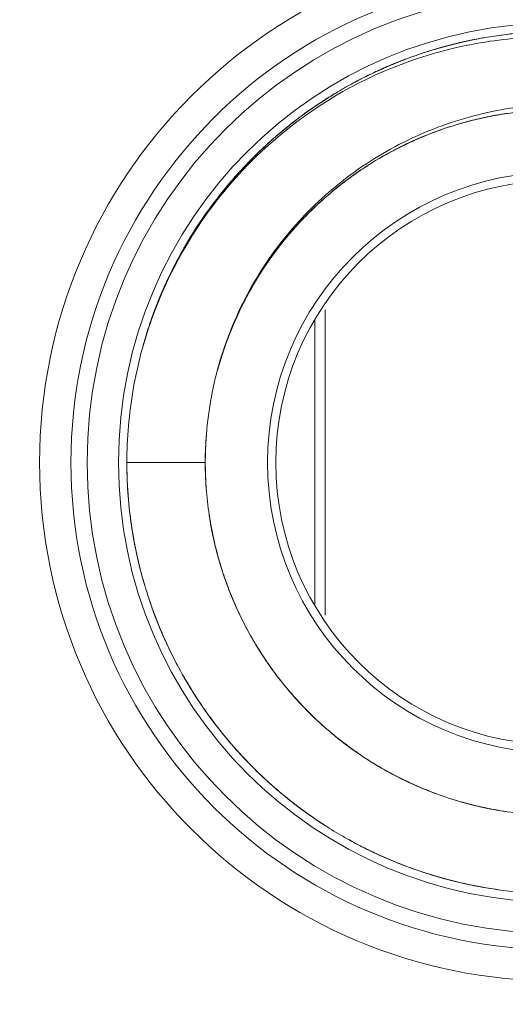
# Model space of a CAD drawing. Units: inches. Extents: x 0 to 2427, y 0 to 1494.
# Drawn here: x 1349 to 1352, y 698 to 704 of the extents above; entities that cross this region are included whole.
import ezdxf

# ---------------------------------------------------------------- set-up
doc = ezdxf.new("R2010")
doc.units = ezdxf.units.IN
doc.header["$MEASUREMENT"] = 0
doc.layers.add('CONTINUOUS1', color=7, linetype='Continuous', lineweight=20)
doc.layers.add('DIM', color=2, linetype='Continuous', lineweight=20)
doc.styles.add('RomanS', font='romans.shx')
doc.dimstyles.new('SchneiderElectric Dual Below', dxfattribs={"dimscale": 0, "dimtxt": 0.1, "dimasz": 0.07, "dimexe": 0.0625, "dimexo": 0.0625, "dimgap": 0.04, "dimtad": 0, "dimtih": 1, "dimtoh": 1, "dimrnd": 0.001, "dimzin": 4, "dimdsep": 46, "dimtxsty": 'RomanS', "dimblk": 'SEArrow', "dimcen": 0.09, "dimclrd": 256, "dimclre": 256, "dimclrt": 256, "dimadec": 0, "dimazin": 1, "dimtfac": 1, "dimtofl": 0, "dimtmove": 0, "dimatfit": 3, "dimldrblk": 'SEArrow', "dimfxl": 1, "dimtolj": 1, "dimtzin": 0, "dimlwd": -1, "dimlwe": -1, "dimarcsym": 0})

# ---------------------------------------------------------------- blocks, each defined once
blk = doc.blocks.new('SEArrow')
at = {"linetype": 'ByBlock', "lineweight": -2}
blk.add_lwpolyline([(0, 0, 0, 0.5, 0), (-1, 0, 0.5, 0.5, 0)], format="xyseb", dxfattribs=at)
blk = doc.blocks.new('*D15')
at = {"layer": 'Defpoints', "color": 0, "transparency": 16777216}
for p in [(1451.2645, 1270.4859), (1279.6705, 597.487), (1357.2645, 597.487)]:
    blk.add_point(p, dxfattribs=at)
at = {"layer": 'DIM', "transparency": 16777216}
for p, q in [((1442.0145, 1270.4859), (1270.4205, 1270.4859)), ((1279.6705, 1260.1259), (1279.6705, 961.2607)), ((1279.6705, 607.847), (1279.6705, 906.7121)), ((1348.0145, 597.487), (1270.4205, 597.487))]:
    blk.add_line(p, q, dxfattribs=at)
at = {"layer": 'DIM', "transparency": 16777216, "xscale": 10.36, "yscale": 10.36, "zscale": 10.36}
for p, rotation in [((1279.6705, 1270.4859), 90), ((1279.6705, 597.487), 270)]:
    blk.add_blockref('SEArrow', p, dxfattribs=dict(at, rotation=rotation))
at = {"layer": 'DIM', "transparency": 16777216, "insert": (1279.6705, 933.9864), "char_height": 14.8, "attachment_point": 5, "style": 'RomanS'}
blk.add_mtext('\\A1;673.00\\P{\\H0.8x; [17094]', dxfattribs=at)

msp = doc.modelspace()

# ---------------------------------------------------------------- linework, layer by layer
at = {"layer": 'CONTINUOUS1'}
for p, q in [((1351.619, 704.1001), (1351.6151, 704.0991)), ((1351.3938, 704.0353), (1351.3868, 704.033)), ((1350.7662, 703.733), (1350.7618, 703.7301)), ((1350.7657, 703.7326), (1350.7638, 703.7314)), ((1351.5753, 703.5687), (1351.5694, 703.5668)), ((1351.3346, 703.4757), (1351.3304, 703.4738)), ((1351.3338, 703.4753), (1351.3312, 703.4741)), ((1351.4496, 703.5241), (1351.4468, 703.523)), ((1351.0043, 703.2908), (1350.9995, 703.2876)), ((1350.6368, 702.9802), (1350.6346, 702.9779)), ((1350.6676, 703.0118), (1350.6658, 703.01)), ((1350.3713, 702.6426), (1350.3705, 702.6413)), ((1350.2096, 702.3432), (1350.2082, 702.3399)), ((1350.2092, 702.3423), (1350.2084, 702.3404)), ((1350.2102, 702.3445), (1350.2092, 702.3423)), ((1350.2105, 702.3451), (1350.2099, 702.3438)), ((1350.7793, 700.4533), (1350.7793, 702.4007)), ((1350.1919, 702.3023), (1350.1911, 702.3005)), ((1350.7134, 700.5191), (1350.7134, 702.3349)), ((1350.1769, 702.2661), (1350.1749, 702.2609)), ((1350.0145, 701.427), (1349.5145, 701.427)), ((1350.0146, 701.4284), (1350.0146, 701.4256)), ((1350.0146, 701.4256), (1350.0146, 701.4238)), ((1350.0546, 701.0047), (1350.0553, 701.0012)), ((1350.1609, 700.6288), (1350.1628, 700.6238)), ((1350.2066, 700.5177), (1350.2091, 700.512)), ((1349.7006, 700.4327), (1349.7029, 700.4267)), ((1350.3429, 700.2567), (1350.3442, 700.2546)), ((1350.3688, 700.2152), (1350.3705, 700.2126)), ((1350.635, 699.8757), (1350.6362, 699.8743)), ((1350.9575, 699.5957), (1350.9589, 699.5947))]:
    msp.add_line(p, q, dxfattribs=at)
for radius in [3.3065, 3.1065, 3.0034, 2.8035, 1.8524, 1.8]:
    msp.add_circle((1352.2645, 701.427), radius, dxfattribs=at)
for centre, radius, start, end in [((1352.2613, 701.4501), 2.7266, 95.12754, 97.84696), ((1352.2683, 701.4164), 2.761, 103.45453, 106.20367), ((1352.2607, 701.438), 2.7384, 103.40476, 103.62771), ((1352.2635, 701.4256), 2.751, 101.75835, 103.57419), ((1352.2573, 701.4567), 2.7194, 103.05545, 103.59785), ((1352.261, 701.4375), 2.739, 101.87308, 103.57666), ((1352.2638, 701.4245), 2.7522, 102.75568, 103.54956), ((1352.2626, 701.4299), 2.7467, 101.08921, 103.40369), ((1352.2666, 701.4233), 2.754, 102.80827, 103.45362), ((1352.2584, 701.4519), 2.7244, 102.41062, 103.05542), ((1352.2648, 701.4314), 2.7457, 100.35971, 102.80917), ((1352.2609, 701.4399), 2.7366, 99.89465, 102.4092), ((1352.2617, 701.4484), 2.7283, 97.85059, 100.35983), ((1352.2609, 701.4565), 2.7203, 95.94209, 97.64967), ((1352.2699, 701.411), 2.7667, 106.20339, 108.46002), ((1352.256, 701.454), 2.7216, 106.17445, 108.45615), ((1352.2559, 701.453), 2.7226, 106.64578, 108.43239), ((1352.2572, 701.4517), 2.7242, 104.2272, 106.7312), ((1352.2586, 701.444), 2.732, 106.01385, 106.64639), ((1352.2568, 701.4544), 2.7215, 104.29032, 106.53077), ((1352.2587, 701.4446), 2.7315, 105.17484, 106.17445), ((1352.2615, 701.4338), 2.7426, 103.6328, 106.01271), ((1352.2606, 701.4377), 2.7385, 104.22277, 105.17486), ((1352.2577, 701.4551), 2.721, 103.59833, 104.83722), ((1352.259, 701.4461), 2.7301, 103.5772, 104.29041), ((1352.2618, 701.4326), 2.7438, 103.5747, 104.22287), ((1352.2601, 701.4408), 2.7355, 103.62764, 104.22831), ((1352.2628, 701.4278), 2.7485, 111.39432, 113.56723), ((1352.2675, 701.4172), 2.7601, 111.69151, 113.56323), ((1352.2652, 701.4285), 2.7488, 111.81059, 113.58649), ((1352.2579, 701.4402), 2.7352, 111.4304, 113.12706), ((1352.261, 701.4327), 2.7434, 110.73344, 112.09182), ((1352.2623, 701.4358), 2.741, 111.03096, 111.81012), ((1352.2689, 701.4136), 2.7639, 110.99354, 111.69179), ((1352.2589, 701.4446), 2.7316, 109.14386, 111.0316), ((1352.2699, 701.411), 2.7667, 108.61351, 110.99326), ((1352.2555, 701.4545), 2.721, 108.43334, 109.1431), ((1352.2526, 701.4504), 2.7237, 114.87056, 117.51659), ((1352.2599, 701.434), 2.7417, 114.22106, 116.8435), ((1352.2616, 701.4302), 2.7458, 114.34525, 116.83983), ((1352.253, 701.4502), 2.7241, 114.67966, 115.82435), ((1352.2525, 701.4527), 2.7217, 113.56152, 115.82095), ((1352.2518, 701.4551), 2.7191, 114.1319, 114.96104), ((1352.2584, 701.438), 2.7374, 113.5678, 114.87124), ((1352.2568, 701.4421), 2.733, 113.53786, 114.67967), ((1352.2652, 701.4223), 2.7545, 113.56359, 114.34616), ((1352.2639, 701.4253), 2.7512, 113.5791, 114.22219), ((1352.252, 701.4546), 2.7197, 113.5718, 114.13164), ((1352.2534, 701.4515), 2.723, 113.33791, 113.57186), ((1352.2558, 701.4453), 2.7297, 113.12726, 113.56182), ((1352.2587, 701.4376), 2.7379, 113.32834, 113.53814), ((1352.26, 701.4345), 2.7412, 112.54534, 113.32822), ((1352.2542, 701.4497), 2.725, 113.08157, 113.3379), ((1352.2558, 701.4459), 2.7292, 112.29815, 113.08143), ((1352.2613, 701.4315), 2.7446, 112.29059, 112.54545), ((1352.2538, 701.4457), 2.7284, 116.83977, 119.33487), ((1352.2529, 701.4479), 2.7261, 116.84444, 118.46078), ((1352.2516, 701.4532), 2.7207, 115.82518, 117.3525), ((1352.2557, 701.4429), 2.7318, 120.02825, 122.76433), ((1352.2488, 701.4547), 2.7181, 119.3366, 120.02641), ((1352.2587, 701.4333), 2.7414, 122.70865, 129.95295), ((1352.2637, 701.4261), 2.7502, 123.24445, 127.60659), ((1352.265, 701.4285), 2.7489, 122.76395, 125.20758), ((1352.2515, 701.4454), 2.7275, 123.107, 123.81975), ((1352.2549, 701.4399), 2.7339, 123.05174, 123.65696), ((1352.2579, 701.4352), 2.7395, 122.10402, 123.00377), ((1352.2572, 701.4366), 2.7379, 121.15661, 122.99458), ((1352.2521, 701.4426), 2.7301, 124.74922, 128.33036), ((1352.2715, 701.4193), 2.7602, 125.20749, 127.64886), ((1352.2514, 701.4438), 2.7287, 125.23849, 126.67631), ((1352.2488, 701.4496), 2.7224, 123.82066, 126.42614), ((1352.2581, 701.4344), 2.7403, 123.50946, 125.23829), ((1352.2477, 701.4505), 2.7211, 124.68401, 125.25554), ((1352.2507, 701.4461), 2.7264, 123.96689, 124.68396), ((1352.253, 701.4428), 2.7304, 123.65702, 123.96699), ((1352.2663, 701.4127), 2.2642, 93.61815, 99.18874), ((1352.2489, 701.4455), 2.7258, 127.60968, 131.52354), ((1352.2742, 701.4158), 2.7646, 127.64839, 128.34458), ((1352.2461, 701.451), 2.7198, 126.67689, 128.22804), ((1352.2687, 701.4141), 2.2634, 104.79746, 110.17417), ((1352.2685, 701.4132), 2.2642, 103.50485, 107.84106), ((1352.2679, 701.4131), 2.2641, 99.97064, 105.90162), ((1352.2662, 701.4239), 2.2533, 100.24471, 105.82948), ((1352.2677, 701.4161), 2.2612, 101.34329, 104.78659), ((1352.2672, 701.4196), 2.2577, 102.50524, 104.79729), ((1352.2677, 701.4136), 2.2636, 101.57505, 102.51654), ((1352.2656, 701.4171), 2.2598, 99.18893, 102.47539), ((1352.2672, 701.4159), 2.2613, 99.38641, 101.57528), ((1352.2619, 701.4465), 2.2303, 97.09038, 100.24013), ((1352.2757, 701.4138), 2.7671, 128.34487, 130.95116), ((1352.2689, 701.4184), 2.2595, 110.29799, 115.35108), ((1352.268, 701.4164), 2.261, 108.9596, 114.40418), ((1352.2615, 701.4317), 2.7445, 131.53013, 135.97987), ((1352.275, 701.4147), 2.766, 130.95102, 133.48327), ((1352.2612, 701.4316), 2.2444, 114.40647, 117.66218), ((1352.2706, 701.4151), 2.2632, 114.52475, 116.67568), ((1352.2694, 701.4186), 2.2595, 114.46834, 116.68298), ((1352.2703, 701.4143), 2.2639, 114.53188, 116.64571), ((1352.2704, 701.4137), 2.2643, 113.39298, 114.55528), ((1352.268, 701.4212), 2.2566, 113.30921, 114.46558), ((1352.2693, 701.418), 2.26, 113.30552, 114.4513), ((1352.27, 701.415), 2.263, 111.00827, 114.41492), ((1352.2702, 701.4141), 2.264, 112.32242, 113.39299), ((1352.2465, 701.4442), 2.7251, 133.81203, 136.3961), ((1352.2703, 701.4195), 2.7593, 133.48319, 135.92486), ((1352.254, 701.4363), 2.736, 133.82295, 134.8608), ((1352.2601, 701.4297), 2.745, 133.82025, 134.56654), ((1352.2586, 701.4315), 2.7426, 132.92962, 133.82301), ((1352.2566, 701.4409), 2.234, 117.66969, 123.24852), ((1352.2714, 701.4146), 2.264, 116.68318, 119.92394), ((1352.2709, 701.4142), 2.2642, 115.34999, 118.85904), ((1352.2707, 701.4155), 2.2629, 115.36093, 117.68716), ((1352.2543, 701.4351), 2.737, 135.04844, 141.79526), ((1352.2509, 701.439), 2.7318, 134.89621, 137.34587), ((1352.2469, 701.4434), 2.7259, 134.86044, 136.47208), ((1352.2591, 701.4306), 2.7436, 134.07482, 136.22582), ((1352.2577, 701.4321), 2.7415, 134.56662, 134.89743), ((1352.2705, 701.4162), 2.2622, 119.92367, 123.13213), ((1352.258, 701.4313), 2.7422, 136.63537, 139.4018), ((1352.2468, 701.4424), 2.7265, 136.22531, 138.85376), ((1352.2428, 701.4465), 2.7209, 137.34737, 137.59954), ((1352.2652, 701.4245), 2.7522, 135.92561, 136.6366), ((1352.2733, 701.4153), 2.2645, 124.22952, 129.71083), ((1352.2728, 701.4156), 2.264, 123.31923, 126.52833), ((1352.267, 701.425), 2.253, 123.24858, 126.47586), ((1352.2698, 701.4205), 2.2582, 122.12779, 125.35009), ((1352.2665, 701.4223), 2.2549, 123.13257, 125.30712), ((1352.272, 701.4164), 2.2628, 122.34575, 124.06976), ((1352.2435, 701.4454), 2.722, 138.8559, 139.90872), ((1352.2408, 701.4483), 2.7181, 137.59956, 138.41106), ((1352.2726, 701.4175), 2.2623, 126.47565, 129.75466), ((1352.272, 701.4181), 2.2615, 126.45722, 127.6038), ((1352.2704, 701.4202), 2.2589, 125.39702, 126.45721), ((1352.2439, 701.4434), 2.7237, 139.40245, 141.79773), ((1352.2736, 701.416), 2.2641, 128.62743, 131.90851), ((1352.273, 701.4167), 2.2632, 127.60377, 128.62743), ((1352.2492, 701.4394), 2.7303, 141.80064, 144.27709), ((1352.2707, 701.4218), 2.2579, 131.96057, 136.3562), ((1352.2715, 701.4186), 2.2608, 131.9081, 135.16398), ((1352.2736, 701.4182), 2.2625, 132.08526, 135.07107), ((1352.2685, 701.4229), 2.7555, 144.23245, 148.14096), ((1352.2493, 701.4367), 2.732, 143.95982, 145.50992), ((1352.2583, 701.4328), 2.7416, 144.2759, 144.98308), ((1352.2724, 701.4203), 2.2603, 134.12347, 137.40592), ((1352.274, 701.4179), 2.263, 134.11742, 135.22568), ((1352.2542, 701.4325), 2.7383, 144.92782, 149.61411), ((1352.2517, 701.4341), 2.7354, 145.77367, 148.07493), ((1352.2409, 701.4425), 2.7217, 145.51072, 147.86999), ((1352.2664, 701.4271), 2.7514, 144.98423, 147.59276), ((1352.2463, 701.4385), 2.7285, 144.68829, 147.14585), ((1352.2607, 701.4281), 2.7462, 144.75772, 145.77453), ((1352.2636, 701.4264), 2.2497, 135.16375, 138.42535), ((1352.2746, 701.4171), 2.264, 135.0708, 137.39699), ((1352.2697, 701.4233), 2.2562, 135.23756, 137.41564), ((1352.2712, 701.4217), 2.2584, 135.21565, 137.36207), ((1352.2382, 701.4438), 2.7188, 147.14759, 148.03337), ((1352.2614, 701.4275), 2.747, 146.56345, 147.54225), ((1352.2755, 701.4181), 2.264, 138.49555, 142.87902), ((1352.2525, 701.4363), 2.2348, 138.42641, 140.6649), ((1352.2754, 701.4175), 2.2643, 137.40564, 140.66391), ((1352.2746, 701.4188), 2.2629, 137.41603, 140.66839), ((1352.274, 701.4192), 2.2621, 137.36177, 138.49543), ((1352.2507, 701.4345), 2.7343, 147.54701, 155.06554), ((1352.2473, 701.436), 2.7305, 148.14044, 152.61191), ((1352.2756, 701.4214), 2.7622, 147.59265, 150.21343), ((1352.2432, 701.4395), 2.7253, 148.07619, 148.35697), ((1352.2492, 701.4392), 2.2304, 140.66857, 143.96764), ((1352.2797, 701.419), 2.767, 150.21324, 153.38801), ((1352.2758, 701.4203), 2.263, 142.92814, 151.53922), ((1352.2714, 701.4231), 2.2578, 141.95721, 147.28089), ((1352.2738, 701.4193), 2.2619, 142.87915, 144.03792), ((1352.2638, 701.4287), 2.2484, 143.96826, 147.33109), ((1352.2754, 701.4201), 2.2628, 144.05529, 147.29758), ((1352.2706, 701.4217), 2.2579, 144.03757, 146.25932), ((1352.2747, 701.4204), 2.262, 143.98564, 145.1021), ((1352.2538, 701.4331), 2.7377, 152.62065, 156.53258), ((1352.2777, 701.42), 2.7648, 153.38777, 155.90215), ((1352.2684, 701.4256), 2.2539, 145.18076, 147.32804), ((1352.2763, 701.4193), 2.264, 145.10223, 147.26292), ((1352.256, 701.4297), 2.7411, 153.85693, 155.60181), ((1352.2766, 701.4204), 2.2636, 147.33016, 152.68967), ((1352.2769, 701.4195), 2.2643, 147.27939, 150.55996), ((1352.2765, 701.4194), 2.264, 147.33664, 149.46314), ((1352.2724, 701.4231), 2.2587, 147.33006, 149.48381), ((1352.2703, 701.4233), 2.7567, 155.90205, 158.38799), ((1352.2477, 701.4333), 2.7321, 155.43999, 158.02), ((1352.2474, 701.4336), 2.7317, 155.6023, 156.49139), ((1352.277, 701.4204), 2.264, 150.53583, 152.68835), ((1352.2755, 701.4213), 2.2622, 149.4835, 150.5357), ((1352.2536, 701.4303), 2.7386, 156.4761, 159.00375), ((1352.2457, 701.4337), 2.73, 157.49858, 158.88544), ((1352.2384, 701.4376), 2.7218, 156.49124, 158.82751), ((1352.2542, 701.4301), 2.7393, 156.33212, 157.49871), ((1352.2382, 701.4363), 2.7221, 159.00468, 161.30713), ((1352.2582, 701.4281), 2.7437, 158.38796, 160.80972), ((1352.2566, 701.4287), 2.7419, 158.38872, 159.93396), ((1352.2375, 701.4369), 2.7212, 158.88577, 159.6545), ((1352.2352, 701.4384), 2.7186, 158.02158, 158.89925), ((1352.2759, 701.421), 2.2627, 152.68811, 155.89525), ((1352.2761, 701.4207), 2.2631, 152.68988, 153.86511), ((1352.2335, 701.4383), 2.717, 159.65465, 159.91259), ((1352.2729, 701.4243), 2.2586, 155.92229, 158.11911), ((1352.2697, 701.4237), 2.256, 155.93197, 158.07496), ((1352.2694, 701.426), 2.2548, 155.99501, 158.10051), ((1352.2734, 701.424), 2.2593, 155.98719, 157.12267), ((1352.2751, 701.4229), 2.2612, 154.94578, 155.94684), ((1352.2382, 701.4349), 2.7225, 161.52691, 164.11976), ((1352.2479, 701.4317), 2.7328, 160.81086, 161.52734), ((1352.2782, 701.422), 2.2645, 157.17483, 163.86481), ((1352.2777, 701.4215), 2.2642, 156.06989, 158.19588), ((1352.2768, 701.4221), 2.2632, 156.06143, 157.16244), ((1352.2561, 701.429), 2.2414, 159.17841, 161.30473), ((1352.2762, 701.4232), 2.2622, 158.101, 161.32869), ((1352.275, 701.4239), 2.2608, 159.22591, 160.37409), ((1352.2777, 701.4217), 2.2641, 158.2481, 159.24394), ((1352.2637, 701.4262), 2.2495, 158.07544, 159.17903), ((1352.2722, 701.4249), 2.2578, 158.10252, 159.22592), ((1352.2769, 701.4232), 2.2628, 160.37407, 161.48826), ((1352.2442, 701.4331), 2.2288, 161.30567, 164.7176), ((1352.278, 701.4226), 2.264, 161.32842, 164.60755), ((1352.2771, 701.4275), 2.2625, 175.75032, 184.42418), ((1352.2741, 701.4258), 2.2595, 176.65242, 178.84946), ((1352.2712, 701.4257), 2.7566, 178.17859, 179.97294), ((1352.2771, 701.4279), 2.2625, 177.6832, 186.34425), ((1352.2687, 701.4259), 2.2541, 178.84987, 179.9737), ((1352.2482, 701.426), 2.7337, 179.97888, 180.53193), ((1352.2399, 701.4262), 2.7254, 179.98321, 181.24037), ((1352.2327, 701.4267), 2.7182, 179.9943, 180.55053), ((1352.275, 701.4281), 2.7604, 180.02452, 181.44746), ((1352.2474, 701.4255), 2.7329, 179.96949, 184.90743), ((1352.2428, 701.4259), 2.7282, 180.53182, 181.41756), ((1352.2756, 701.4278), 2.261, 179.98868, 182.05743), ((1352.2788, 701.4275), 2.2642, 180.0936, 183.11411), ((1352.2338, 701.4261), 2.7192, 181.24096, 182.46521), ((1352.2826, 701.4285), 2.768, 181.45086, 189.51674), ((1352.2661, 701.4282), 2.7517, 184.9303, 193.22645), ((1352.2668, 701.4266), 2.2521, 186.33932, 195.05602), ((1352.2591, 701.4251), 2.7444, 186.03075, 188.66796), ((1352.249, 701.4238), 2.7341, 186.94955, 189.31212), ((1352.2761, 701.4294), 2.2617, 188.02959, 189.60607), ((1352.2756, 701.4295), 2.2612, 188.67061, 190.82838), ((1352.2566, 701.4245), 2.7417, 187.92433, 196.43869), ((1352.2777, 701.4305), 2.2635, 188.77985, 197.54101), ((1352.2784, 701.4298), 2.2641, 189.60615, 191.95794), ((1352.2784, 701.4302), 2.2642, 189.61806, 195.06872), ((1352.2473, 701.4233), 2.7324, 188.66931, 189.46749), ((1352.2592, 701.4249), 2.7444, 188.82247, 189.66989), ((1352.2373, 701.4217), 2.7223, 189.46719, 191.96256), ((1352.254, 701.4239), 2.739, 189.51995, 197.97087), ((1352.2489, 701.4231), 2.7339, 189.66898, 191.94098), ((1352.278, 701.43), 2.2637, 190.91777, 193.08422), ((1352.2418, 701.4214), 2.7266, 191.12754, 193.84696), ((1352.2354, 701.4203), 2.7201, 191.94194, 193.21087), ((1352.2621, 701.4269), 2.2477, 195.09458, 203.87258), ((1352.275, 701.4313), 2.2612, 197.34329, 200.78659), ((1352.2715, 701.4304), 2.2577, 198.50524, 200.79729), ((1352.2778, 701.4323), 2.2642, 199.50485, 203.84106), ((1352.2771, 701.433), 2.2638, 199.57193, 208.27453), ((1352.2769, 701.4325), 2.2634, 200.93144, 203.83783), ((1352.2544, 701.4224), 2.739, 197.87308, 199.57666), ((1352.2732, 701.4315), 2.7596, 197.99878, 206.18563), ((1352.254, 701.4221), 2.7384, 199.40476, 199.62771), ((1352.2461, 701.4195), 2.7301, 199.5772, 200.29041), ((1352.2591, 701.4237), 2.7438, 199.5747, 200.22287), ((1352.2512, 701.4211), 2.7355, 199.62764, 200.22831), ((1352.2601, 701.424), 2.7448, 199.63329, 201.31352), ((1352.2407, 701.4172), 2.7242, 200.2272, 202.7312), ((1352.2542, 701.4219), 2.7385, 200.22277, 201.17486), ((1352.2385, 701.4167), 2.7221, 200.29061, 202.82514), ((1352.2772, 701.4334), 2.2641, 203.86812, 212.55141), ((1352.2471, 701.4192), 2.731, 201.31112, 202.17451), ((1352.2527, 701.4212), 2.7368, 201.31399, 202.01383), ((1352.2588, 701.4233), 2.7433, 201.42691, 203.84024), ((1352.2482, 701.4193), 2.732, 202.01385, 202.64639), ((1352.2385, 701.4156), 2.7216, 202.17445, 204.45615), ((1352.2415, 701.4165), 2.7247, 202.64614, 203.85694), ((1352.2424, 701.4161), 2.7253, 203.84009, 206.45814), ((1352.2351, 701.4137), 2.7177, 203.85729, 204.43316), ((1352.2381, 701.4151), 2.721, 204.43334, 205.1431), ((1352.2729, 701.4327), 2.26, 209.30552, 210.4513), ((1352.2756, 701.4343), 2.2632, 210.45153, 212.67569), ((1352.2722, 701.4326), 2.2594, 210.4683, 212.60343), ((1352.2799, 701.4346), 2.767, 206.18292, 208.732), ((1352.2766, 701.4347), 2.2642, 211.34999, 214.85904), ((1352.2752, 701.4344), 2.2629, 211.42269, 213.68715), ((1352.2566, 701.4209), 2.24, 212.5652, 221.39592), ((1352.2761, 701.4351), 2.264, 212.68318, 215.92394), ((1352.2489, 701.4195), 2.7327, 206.46282, 209.81434), ((1352.2706, 701.4294), 2.7564, 208.72971, 214.42563), ((1352.2752, 701.4352), 2.2634, 214.91307, 223.60062), ((1352.2545, 701.4201), 2.7379, 209.32834, 209.53814), ((1352.2466, 701.4155), 2.7288, 209.53701, 211.82333), ((1352.2542, 701.4198), 2.7374, 209.5678, 210.87124), ((1352.2635, 701.4278), 2.7495, 209.81276, 211.65452), ((1352.2603, 701.423), 2.7443, 210.22172, 211.98095), ((1352.2633, 701.4248), 2.7477, 210.34573, 212.16337), ((1352.2424, 701.4127), 2.7237, 210.87056, 213.51659), ((1352.2528, 701.4184), 2.7355, 211.98143, 212.84487), ((1352.2628, 701.4244), 2.7471, 212.16203, 212.94834), ((1352.2566, 701.4206), 2.7399, 212.16392, 212.84102), ((1352.2752, 701.437), 2.2645, 220.22952, 225.71083), ((1352.269, 701.4323), 2.2569, 220.28884, 225.81119), ((1352.2492, 701.4158), 2.7311, 212.84044, 214.61551), ((1352.2449, 701.4132), 2.7261, 212.84444, 214.46078), ((1352.2539, 701.4186), 2.7365, 212.94722, 215.47582), ((1352.2706, 701.4336), 2.2589, 221.39702, 222.45721), ((1352.273, 701.4365), 2.2627, 221.41659, 230.1226), ((1352.2726, 701.4354), 2.2615, 222.45722, 223.6038), ((1352.273, 701.436), 2.2623, 222.47565, 225.75466), ((1352.2487, 701.4147), 2.73, 214.43016, 217.19504), ((1352.2389, 701.4092), 2.7189, 214.46162, 215.49812), ((1352.2409, 701.4101), 2.721, 214.61616, 215.33637), ((1352.2386, 701.4085), 2.7181, 215.3366, 216.02641), ((1352.2738, 701.4366), 2.2633, 223.6506, 224.62743), ((1352.2744, 701.4371), 2.2641, 224.62743, 229.08805), ((1352.242, 701.4102), 2.7219, 215.4775, 217.95935), ((1352.2632, 701.4246), 2.7475, 215.99688, 224.31583), ((1352.2545, 701.4197), 2.7377, 217.20551, 222.8546), ((1352.2541, 701.4167), 2.7354, 219.50811, 222.67433), ((1352.2703, 701.4356), 2.2603, 230.12347, 233.40592), ((1352.2662, 701.4279), 2.2517, 230.11771, 238.8126), ((1352.269, 701.4342), 2.2584, 231.21565, 233.36207), ((1352.2715, 701.4384), 2.2633, 232.26437, 241.0851), ((1352.2571, 701.4188), 2.739, 221.2169, 223.75982), ((1352.2713, 701.4372), 2.2621, 233.36177, 234.49543), ((1352.2728, 701.4388), 2.2643, 233.40564, 236.66391), ((1352.2716, 701.4379), 2.2629, 233.41603, 236.66839), ((1352.2722, 701.4388), 2.264, 234.53918, 238.82478), ((1352.2706, 701.4343), 2.7594, 222.85047, 225.39808), ((1352.2596, 701.4205), 2.7419, 222.97486, 226.44619), ((1352.2481, 701.4098), 2.7263, 223.60903, 226.249), ((1352.245, 701.4072), 2.7222, 223.76065, 225.96584), ((1352.2764, 701.4404), 2.7678, 225.3994, 231.17949), ((1352.2629, 701.4254), 2.2478, 238.85086, 247.55741), ((1352.27, 701.4389), 2.263, 238.92814, 247.53922), ((1352.2694, 701.4348), 2.2591, 241.0862, 244.28373), ((1352.2459, 701.4077), 2.7233, 226.25128, 227.52593), ((1352.2461, 701.4065), 2.7225, 226.44833, 228.14008), ((1352.2706, 701.44), 2.2643, 243.27106, 246.55996), ((1352.269, 701.4381), 2.2619, 243.3286, 246.65635), ((1352.2675, 701.4352), 2.2587, 243.33006, 245.48381), ((1352.2667, 701.4338), 2.257, 243.37954, 246.66782), ((1352.2511, 701.4123), 2.7301, 228.14323, 231.15331), ((1352.269, 701.4385), 2.2622, 245.4835, 246.5357), ((1352.2697, 701.4401), 2.264, 246.53583, 248.68835), ((1352.2694, 701.44), 2.2637, 246.66752, 249.85904), ((1352.2692, 701.4403), 2.264, 247.553, 256.29806), ((1352.2551, 701.4134), 2.7335, 230.07154, 235.9006), ((1352.2534, 701.4114), 2.7309, 230.89594, 233.59766), ((1352.2642, 701.4286), 2.7511, 231.15364, 234.53295), ((1352.2717, 701.4346), 2.7603, 231.18081, 233.51201), ((1352.268, 701.4412), 2.2645, 253.12438, 259.86474), ((1352.2673, 701.4287), 2.753, 232.10322, 234.54486), ((1352.2608, 701.42), 2.7422, 232.10007, 234.48753), ((1352.2643, 701.4245), 2.7479, 232.63655, 233.51208), ((1352.2591, 701.4176), 2.7392, 233.51154, 239.40716), ((1352.2458, 701.4012), 2.7181, 233.59956, 234.41106), ((1352.267, 701.439), 2.2622, 254.101, 257.32869), ((1352.2657, 701.4348), 2.2578, 254.10252, 255.22592), ((1352.2665, 701.4377), 2.2607, 255.22591, 256.34988), ((1352.2629, 701.4167), 2.2396, 256.31154, 264.94523), ((1352.267, 701.4397), 2.2628, 256.34987, 257.48826), ((1352.2674, 701.4408), 2.264, 257.32842, 260.60755), ((1352.2668, 701.4409), 2.264, 258.48916, 261.39676), ((1352.2506, 701.4057), 2.7246, 234.48754, 236.95795), ((1352.2587, 701.4166), 2.7381, 234.54468, 237.09391), ((1352.2515, 701.4065), 2.7258, 235.40284, 237.10627), ((1352.2519, 701.4062), 2.7257, 237.09532, 237.80394), ((1352.2472, 701.4), 2.718, 237.10709, 237.7991), ((1352.2534, 701.4085), 2.7284, 239.41814, 242.00992), ((1352.2594, 701.4153), 2.7372, 240.93298, 249.40992), ((1352.2582, 701.4126), 2.7344, 241.7734, 244.35534), ((1352.2658, 701.4324), 2.7554, 242.01505, 247.80689), ((1352.2641, 701.4234), 2.7466, 242.71675, 243.54231), ((1352.265, 701.4252), 2.7485, 242.87249, 244.14335), ((1352.2591, 701.4132), 2.7352, 243.54104, 246.20885), ((1352.2625, 701.42), 2.7428, 244.14357, 244.77356), ((1352.2631, 701.421), 2.7439, 244.76991, 247.68476), ((1352.2572, 701.4085), 2.7301, 244.77176, 247.78538), ((1352.2535, 701.4008), 2.7216, 246.21099, 248.5035), ((1352.2557, 701.4031), 2.7246, 247.68589, 251.09503), ((1352.2703, 701.443), 2.7668, 247.80437, 250.33369), ((1352.2528, 701.3982), 2.719, 247.78795, 248.61697), ((1352.2693, 701.4401), 2.7639, 250.33281, 255.99273), ((1352.2594, 701.4141), 2.7362, 251.09793, 253.52736), ((1352.2623, 701.4158), 2.7386, 252.4761, 255.00375), ((1352.2637, 701.4288), 2.7515, 253.52737, 256.04259), ((1352.2587, 701.4037), 2.726, 253.49771, 255.91103), ((1352.2647, 701.423), 2.7461, 254.38852, 255.99275), ((1352.2636, 701.4189), 2.7419, 254.38872, 255.93396), ((1352.2659, 701.4273), 2.7506, 254.42763, 256.81938), ((1352.2615, 701.4106), 2.7334, 255.93429, 256.82948), ((1352.2628, 701.4153), 2.7383, 255.99312, 256.81083), ((1352.2647, 701.4223), 2.7454, 255.996, 258.51866), ((1352.2615, 701.41), 2.7328, 256.81086, 257.52734), ((1352.2623, 701.4119), 2.7348, 256.81911, 259.42374), ((1352.259, 701.4002), 2.7226, 256.82921, 259.48316), ((1352.2601, 701.4035), 2.7261, 257.52722, 258.53431), ((1352.2613, 701.4068), 2.7295, 258.52253, 264.1493), ((1352.2588, 701.3973), 2.7198, 258.53476, 260.12076), ((1352.2599, 701.3997), 2.7224, 259.42615, 261.97876)]:
    msp.add_arc(centre, radius, start, end, dxfattribs=at)
for points, knots in [([(1354.6854, 702.3817), (1354.6385, 702.5303), (1354.5141, 702.8188), (1354.2488, 703.207), (1353.9173, 703.5407), (1353.5308, 703.8085), (1353.1029, 704.0037), (1352.6473, 704.12), (1352.1783, 704.1546), (1351.5563, 704.0916), (1350.8134, 703.8099), (1350.0925, 703.1909), (1349.7007, 702.4999), (1349.5417, 701.8955), (1349.5146, 701.5829), (1349.5145, 701.427)], [0, 0, 0, 0, 0.062559, 0.125133, 0.187716, 0.250301, 0.312889, 0.375477, 0.438067, 0.500657, 0.625369, 0.75009, 0.874814, 0.937406, 1, 1, 1, 1]), ([(1350.0145, 701.427), (1350.0146, 701.5871), (1350.0485, 701.9084), (1350.1995, 702.3681), (1350.4431, 702.7864), (1350.7692, 703.1441), (1351.1623, 703.4264), (1351.6058, 703.6201), (1352.0796, 703.7185), (1352.5634, 703.7169), (1352.9583, 703.6335), (1353.2585, 703.5199), (1353.4742, 703.4126), (1353.6781, 703.2841), (1353.868, 703.1358), (1354.0425, 702.9697), (1354.2002, 702.7875), (1354.3164, 702.6238), (1354.4, 702.4869), (1354.4579, 702.3814), (1354.5113, 702.2736), (1354.5602, 702.1636), (1354.5974, 702.0705), (1354.6253, 701.9953), (1354.6456, 701.9387), (1354.662, 701.8913), (1354.6751, 701.8534), (1354.6849, 701.825), (1354.695, 701.7967), (1354.7038, 701.7732), (1354.7113, 701.7546), (1354.7173, 701.7408), (1354.7238, 701.7272), (1354.73, 701.7163), (1354.736, 701.7082), (1354.7412, 701.7029), (1354.7485, 701.6994), (1354.7558, 701.7032), (1354.76, 701.7094), (1354.7642, 701.7185), (1354.7678, 701.7306), (1354.7709, 701.7453), (1354.7738, 701.7651), (1354.7762, 701.7901), (1354.7776, 701.8201), (1354.7779, 701.8502), (1354.7774, 701.8803), (1354.7757, 701.9204), (1354.7719, 701.9703), (1354.765, 702.0301), (1354.7562, 702.0896), (1354.7419, 702.1685), (1354.7196, 702.2663), (1354.6975, 702.3435), (1354.6854, 702.3817)], [0, 0, 0, 0, 0.062462, 0.124921, 0.187383, 0.249844, 0.312306, 0.374769, 0.437233, 0.499699, 0.562165, 0.59344, 0.624715, 0.65599, 0.687266, 0.71854, 0.749813, 0.781084, 0.796724, 0.812364, 0.828003, 0.843643, 0.859282, 0.867103, 0.874923, 0.882743, 0.886653, 0.890563, 0.894473, 0.898383, 0.900338, 0.902293, 0.904248, 0.906202, 0.90718, 0.908155, 0.90912, 0.910078, 0.911053, 0.91203, 0.913983, 0.915938, 0.917893, 0.921803, 0.925713, 0.929623, 0.933533, 0.937443, 0.945262, 0.953082, 0.960902, 0.968722, 0.984361, 1, 1, 1, 1])]:
    msp.add_open_spline(points, degree=3, knots=knots, dxfattribs=at)

# ---------------------------------------------------------------- dimensions: what is measured, and where the dimension line sits
at = {"layer": 'DIM'}
dim = msp.add_linear_dim(base=(1279.6705, 597.487), p1=(1451.2645, 1270.4859), p2=(1357.2645, 597.487), angle=90, dimstyle='SchneiderElectric Dual Below', override={"dimscale": 148, "dimpost": '\\P{\\H0.8x;'}, dxfattribs=at)
dim.commit()
dim.dimension.update_dxf_attribs({"geometry": '*D15', "text_midpoint": (1279.6705, 933.9864)})

doc.saveas('drawing.dxf')
